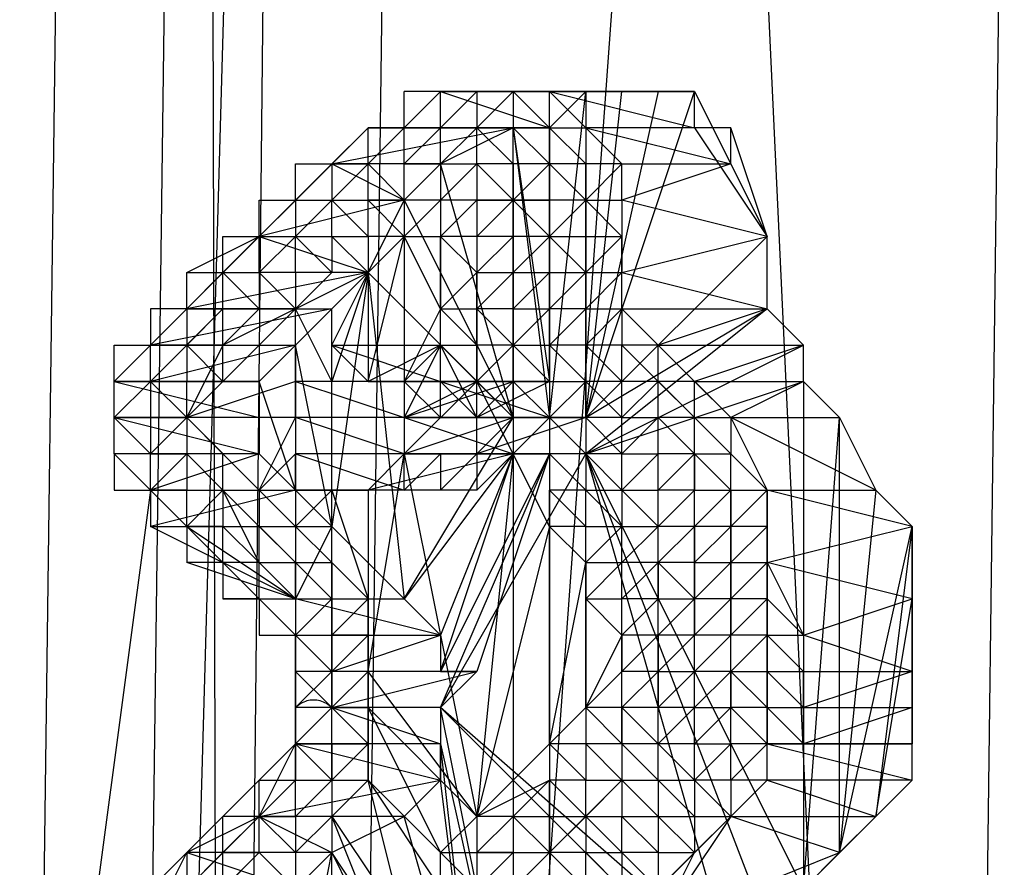
# Model space of a CAD drawing. Units: millimetres. Extents: x -6300 to 6306, y -4681 to 4674.
# Drawn here: x -4308 to -4223, y -203 to -130 of the extents above; entities that cross this region are included whole.
import ezdxf

# ---------------------------------------------------------------- set-up
doc = ezdxf.new("R2010")
doc.units = ezdxf.units.MM
doc.layers.add('МАФЫ НАШИ', color=7, linetype='Continuous', lineweight=25)

# ---------------------------------------------------------------- blocks, each defined once
blk = doc.blocks.new('енонео')
at = {"layer": 'МАФЫ НАШИ'}
for p, q in [((-4293.594, 746.916), (-4309.253, -461.929)), ((-4299.858, -461.929), (-4265.409, 746.916)), ((-4284.199, 746.916), (-4299.858, -461.929)), ((-4293.594, 746.916), (-4290.463, -461.929)), ((-4290.463, -461.929), (-4277.936, 746.916)), ((-4227.828, -461.929), (-4284.199, 746.916)), ((-4265.409, 746.916), (-4281.068, -461.929)), ((-4281.068, -461.929), (-4193.379, 743.785)), ((-4212.17, 743.785), (-4227.828, -461.929)), ((-4274.804, -139.362), (-4274.804, -136.23)), ((-4274.804, -139.362), (-4271.672, -136.23)), ((-4271.672, -136.23), (-4274.804, -136.23)), ((-4265.409, -136.23), (-4274.804, -136.23)), ((-4271.672, -136.23), (-4268.541, -136.23)), ((-4271.672, -139.362), (-4268.541, -136.23)), ((-4271.672, -139.362), (-4271.672, -136.23)), ((-4271.672, -136.23), (-4262.277, -139.362)), ((-4259.145, -136.23), (-4271.672, -136.23)), ((-4271.672, -136.23), (-4265.409, -136.23)), ((-4259.145, -136.23), (-4268.541, -136.23)), ((-4268.541, -136.23), (-4256.014, -136.23)), ((-4268.541, -136.23), (-4265.409, -136.23)), ((-4268.541, -136.23), (-4268.541, -139.362)), ((-4268.541, -139.362), (-4265.409, -136.23)), ((-4268.541, -136.23), (-4262.277, -136.23)), ((-4265.409, -136.23), (-4256.014, -136.23)), ((-4252.882, -136.23), (-4265.409, -136.23)), ((-4265.409, -136.23), (-4262.277, -136.23)), ((-4265.409, -136.23), (-4265.409, -139.362)), ((-4262.277, -139.362), (-4265.409, -136.23)), ((-4259.145, -139.362), (-4262.277, -136.23)), ((-4262.277, -136.23), (-4249.75, -139.362)), ((-4249.75, -136.23), (-4262.277, -136.23)), ((-4262.277, -136.23), (-4252.882, -136.23)), ((-4262.277, -139.362), (-4262.277, -136.23)), ((-4262.277, -164.416), (-4259.145, -136.23)), ((-4262.277, -139.362), (-4259.145, -136.23)), ((-4259.145, -136.23), (-4259.145, -164.416)), ((-4259.145, -164.416), (-4256.014, -136.23)), ((-4256.014, -136.23), (-4259.145, -136.23)), ((-4252.882, -136.23), (-4259.145, -164.416)), ((-4259.145, -164.416), (-4249.75, -136.23)), ((-4252.882, -136.23), (-4259.145, -136.23)), ((-4256.014, -136.23), (-4252.882, -136.23)), ((-4252.882, -136.23), (-4249.75, -136.23)), ((-4249.75, -139.362), (-4249.75, -136.23)), ((-4249.75, -136.23), (-4243.487, -148.757)), ((-4293.594, -155.02), (-4277.936, -139.362)), ((-4277.936, -139.362), (-4290.463, -151.889)), ((-4284.199, -145.625), (-4277.936, -139.362)), ((-4277.936, -139.362), (-4281.068, -142.493)), ((-4281.068, -142.493), (-4265.409, -139.362)), ((-4274.804, -139.362), (-4277.936, -139.362)), ((-4265.409, -139.362), (-4277.936, -139.362)), ((-4277.936, -142.493), (-4277.936, -139.362)), ((-4277.936, -139.362), (-4262.277, -139.362)), ((-4277.936, -142.493), (-4274.804, -139.362)), ((-4277.936, -139.362), (-4268.541, -139.362)), ((-4274.804, -142.493), (-4274.804, -139.362)), ((-4271.672, -139.362), (-4274.804, -142.493)), ((-4262.277, -139.362), (-4274.804, -139.362)), ((-4274.804, -139.362), (-4271.672, -139.362)), ((-4268.541, -139.362), (-4274.804, -139.362)), ((-4268.541, -139.362), (-4271.672, -139.362)), ((-4271.672, -142.493), (-4271.672, -139.362)), ((-4265.409, -139.362), (-4271.672, -142.493)), ((-4271.672, -142.493), (-4268.541, -139.362)), ((-4268.541, -142.493), (-4268.541, -139.362)), ((-4265.409, -142.493), (-4268.541, -139.362)), ((-4268.541, -139.362), (-4265.409, -139.362)), ((-4262.277, -139.362), (-4268.541, -139.362)), ((-4265.409, -142.493), (-4265.409, -139.362)), ((-4262.277, -142.493), (-4265.409, -139.362)), ((-4262.277, -139.362), (-4265.409, -139.362)), ((-4265.409, -139.362), (-4262.277, -161.284)), ((-4265.409, -164.416), (-4265.409, -139.362)), ((-4265.409, -139.362), (-4262.277, -164.416)), ((-4262.277, -139.362), (-4259.145, -139.362)), ((-4262.277, -161.284), (-4262.277, -139.362)), ((-4262.277, -139.362), (-4262.277, -164.416)), ((-4259.145, -142.493), (-4262.277, -139.362)), ((-4262.277, -139.362), (-4262.277, -142.493)), ((-4256.014, -142.493), (-4259.145, -139.362)), ((-4259.145, -139.362), (-4246.619, -142.493)), ((-4246.619, -139.362), (-4259.145, -139.362)), ((-4249.75, -139.362), (-4259.145, -139.362)), ((-4259.145, -139.362), (-4259.145, -142.493)), ((-4246.619, -139.362), (-4249.75, -139.362)), ((-4249.75, -139.362), (-4243.487, -148.757)), ((-4246.619, -142.493), (-4246.619, -139.362)), ((-4243.487, -148.757), (-4246.619, -139.362)), ((-4287.331, -148.757), (-4281.068, -142.493)), ((-4284.199, -145.625), (-4281.068, -142.493)), ((-4284.199, -145.625), (-4284.199, -142.493)), ((-4284.199, -142.493), (-4281.068, -142.493)), ((-4284.199, -148.757), (-4277.936, -142.493)), ((-4281.068, -142.493), (-4277.936, -142.493)), ((-4281.068, -142.493), (-4281.068, -145.625)), ((-4281.068, -145.625), (-4277.936, -142.493)), ((-4271.672, -142.493), (-4281.068, -142.493)), ((-4281.068, -142.493), (-4274.804, -145.625)), ((-4277.936, -145.625), (-4277.936, -142.493)), ((-4274.804, -142.493), (-4277.936, -142.493)), ((-4274.804, -145.625), (-4277.936, -142.493)), ((-4274.804, -145.625), (-4274.804, -142.493)), ((-4274.804, -142.493), (-4271.672, -142.493)), ((-4274.804, -145.625), (-4271.672, -142.493)), ((-4274.804, -142.493), (-4268.541, -142.493)), ((-4271.672, -145.625), (-4268.541, -142.493)), ((-4271.672, -142.493), (-4271.672, -145.625)), ((-4265.409, -164.416), (-4271.672, -142.493)), ((-4271.672, -142.493), (-4268.541, -142.493)), ((-4265.409, -142.493), (-4268.541, -142.493)), ((-4268.541, -142.493), (-4268.541, -145.625)), ((-4268.541, -142.493), (-4265.409, -145.625)), ((-4265.409, -145.625), (-4262.277, -142.493)), ((-4262.277, -142.493), (-4265.409, -142.493)), ((-4265.409, -142.493), (-4265.409, -145.625)), ((-4259.145, -142.493), (-4265.409, -142.493)), ((-4262.277, -142.493), (-4259.145, -145.625)), ((-4259.145, -142.493), (-4262.277, -142.493)), ((-4262.277, -142.493), (-4262.277, -145.625)), ((-4259.145, -145.625), (-4259.145, -142.493)), ((-4259.145, -145.625), (-4256.014, -142.493)), ((-4256.014, -142.493), (-4259.145, -142.493)), ((-4246.619, -142.493), (-4256.014, -145.625)), ((-4256.014, -145.625), (-4256.014, -142.493)), ((-4256.014, -142.493), (-4246.619, -142.493)), ((-4243.487, -148.757), (-4246.619, -142.493)), ((-4274.804, -145.625), (-4287.331, -148.757)), ((-4287.331, -148.757), (-4284.199, -145.625)), ((-4287.331, -148.757), (-4287.331, -145.625)), ((-4287.331, -145.625), (-4284.199, -145.625)), ((-4284.199, -145.625), (-4281.068, -145.625)), ((-4284.199, -145.625), (-4284.199, -148.757)), ((-4284.199, -148.757), (-4281.068, -145.625)), ((-4281.068, -145.625), (-4277.936, -145.625)), ((-4281.068, -148.757), (-4281.068, -145.625)), ((-4281.068, -145.625), (-4277.936, -148.757)), ((-4281.068, -145.625), (-4274.804, -145.625)), ((-4277.936, -151.889), (-4274.804, -145.625)), ((-4277.936, -145.625), (-4274.804, -148.757)), ((-4277.936, -145.625), (-4274.804, -145.625)), ((-4277.936, -148.757), (-4277.936, -145.625)), ((-4259.145, -145.625), (-4277.936, -145.625)), ((-4274.804, -145.625), (-4274.804, -148.757)), ((-4271.672, -145.625), (-4274.804, -145.625)), ((-4274.804, -145.625), (-4265.409, -164.416)), ((-4274.804, -148.757), (-4271.672, -145.625)), ((-4268.541, -145.625), (-4271.672, -145.625)), ((-4271.672, -145.625), (-4271.672, -148.757)), ((-4268.541, -145.625), (-4271.672, -148.757)), ((-4268.541, -148.757), (-4265.409, -145.625)), ((-4265.409, -145.625), (-4268.541, -145.625)), ((-4268.541, -145.625), (-4268.541, -148.757)), ((-4268.541, -145.625), (-4262.277, -145.625)), ((-4262.277, -145.625), (-4265.409, -145.625)), ((-4262.277, -148.757), (-4265.409, -145.625)), ((-4265.409, -145.625), (-4265.409, -148.757)), ((-4259.145, -145.625), (-4262.277, -148.757)), ((-4262.277, -148.757), (-4262.277, -145.625)), ((-4259.145, -145.625), (-4262.277, -145.625)), ((-4259.145, -145.625), (-4259.145, -148.757)), ((-4259.145, -145.625), (-4256.014, -145.625)), ((-4256.014, -148.757), (-4259.145, -145.625)), ((-4259.145, -155.02), (-4259.145, -145.625)), ((-4243.487, -148.757), (-4256.014, -145.625)), ((-4256.014, -145.625), (-4256.014, -151.889)), ((-4256.014, -145.625), (-4256.014, -148.757)), ((-4293.594, -155.02), (-4287.331, -148.757)), ((-4293.594, -151.889), (-4287.331, -148.757)), ((-4287.331, -148.757), (-4290.463, -151.889)), ((-4290.463, -151.889), (-4290.463, -148.757)), ((-4290.463, -148.757), (-4287.331, -148.757)), ((-4287.331, -148.757), (-4277.936, -151.889)), ((-4287.331, -151.889), (-4287.331, -148.757)), ((-4287.331, -148.757), (-4284.199, -148.757)), ((-4284.199, -148.757), (-4287.331, -151.889)), ((-4284.199, -148.757), (-4281.068, -148.757)), ((-4284.199, -151.889), (-4284.199, -148.757)), ((-4284.199, -148.757), (-4281.068, -151.889)), ((-4281.068, -148.757), (-4277.936, -148.757)), ((-4281.068, -148.757), (-4277.936, -151.889)), ((-4281.068, -148.757), (-4281.068, -151.889)), ((-4274.804, -148.757), (-4277.936, -151.889)), ((-4277.936, -161.284), (-4274.804, -148.757)), ((-4274.804, -148.757), (-4277.936, -148.757)), ((-4277.936, -148.757), (-4277.936, -151.889)), ((-4271.672, -155.02), (-4274.804, -148.757)), ((-4274.804, -148.757), (-4274.804, -161.284)), ((-4274.804, -148.757), (-4271.672, -148.757)), ((-4268.541, -148.757), (-4271.672, -148.757)), ((-4271.672, -148.757), (-4271.672, -155.02)), ((-4271.672, -148.757), (-4268.541, -151.889)), ((-4271.672, -158.152), (-4271.672, -148.757)), ((-4265.409, -148.757), (-4268.541, -148.757)), ((-4268.541, -148.757), (-4268.541, -151.889)), ((-4268.541, -151.889), (-4265.409, -148.757)), ((-4262.277, -148.757), (-4265.409, -148.757)), ((-4265.409, -151.889), (-4265.409, -148.757)), ((-4262.277, -148.757), (-4265.409, -151.889)), ((-4265.409, -148.757), (-4265.409, -158.152)), ((-4262.277, -151.889), (-4262.277, -148.757)), ((-4259.145, -151.889), (-4262.277, -148.757)), ((-4262.277, -148.757), (-4259.145, -148.757)), ((-4262.277, -155.02), (-4262.277, -148.757)), ((-4262.277, -148.757), (-4262.277, -245.84)), ((-4259.145, -148.757), (-4259.145, -151.889)), ((-4259.145, -148.757), (-4256.014, -148.757)), ((-4256.014, -148.757), (-4259.145, -151.889)), ((-4243.487, -148.757), (-4259.145, -164.416)), ((-4256.014, -151.889), (-4243.487, -148.757)), ((-4256.014, -151.889), (-4256.014, -148.757)), ((-4256.014, -155.02), (-4256.014, -148.757)), ((-4243.487, -155.02), (-4243.487, -148.757)), ((-4277.936, -151.889), (-4293.594, -155.02)), ((-4293.594, -155.02), (-4293.594, -151.889)), ((-4293.594, -151.889), (-4290.463, -151.889)), ((-4293.594, -155.02), (-4290.463, -151.889)), ((-4290.463, -155.02), (-4290.463, -151.889)), ((-4287.331, -155.02), (-4290.463, -151.889)), ((-4290.463, -151.889), (-4287.331, -151.889)), ((-4284.199, -155.02), (-4287.331, -151.889)), ((-4287.331, -151.889), (-4287.331, -155.02)), ((-4284.199, -151.889), (-4287.331, -151.889)), ((-4277.936, -151.889), (-4287.331, -161.284)), ((-4284.199, -155.02), (-4277.936, -151.889)), ((-4281.068, -151.889), (-4284.199, -155.02)), ((-4281.068, -151.889), (-4284.199, -151.889)), ((-4284.199, -151.889), (-4284.199, -155.02)), ((-4281.068, -155.02), (-4277.936, -151.889)), ((-4281.068, -158.152), (-4277.936, -151.889)), ((-4277.936, -151.889), (-4281.068, -161.284)), ((-4277.936, -151.889), (-4281.068, -173.811)), ((-4277.936, -151.889), (-4281.068, -151.889)), ((-4277.936, -151.889), (-4277.936, -161.284)), ((-4265.409, -164.416), (-4277.936, -151.889)), ((-4277.936, -151.889), (-4274.804, -180.074)), ((-4268.541, -151.889), (-4271.672, -155.02)), ((-4268.541, -151.889), (-4265.409, -151.889)), ((-4268.541, -151.889), (-4268.541, -155.02)), ((-4268.541, -155.02), (-4265.409, -151.889)), ((-4268.541, -161.284), (-4268.541, -151.889)), ((-4265.409, -151.889), (-4262.277, -151.889)), ((-4265.409, -151.889), (-4265.409, -155.02)), ((-4262.277, -151.889), (-4265.409, -155.02)), ((-4262.277, -151.889), (-4259.145, -151.889)), ((-4262.277, -155.02), (-4262.277, -151.889)), ((-4259.145, -151.889), (-4262.277, -155.02)), ((-4259.145, -151.889), (-4256.014, -151.889)), ((-4256.014, -151.889), (-4259.145, -155.02)), ((-4259.145, -151.889), (-4259.145, -155.02)), ((-4259.145, -158.152), (-4259.145, -151.889)), ((-4256.014, -155.02), (-4256.014, -151.889)), ((-4256.014, -151.889), (-4243.487, -155.02)), ((-4281.068, -155.02), (-4296.726, -158.152)), ((-4296.726, -158.152), (-4293.594, -155.02)), ((-4293.594, -155.02), (-4296.726, -155.02)), ((-4296.726, -155.02), (-4296.726, -158.152)), ((-4296.726, -161.284), (-4290.463, -155.02)), ((-4293.594, -155.02), (-4281.068, -155.02)), ((-4293.594, -164.416), (-4284.199, -155.02)), ((-4290.463, -155.02), (-4293.594, -155.02)), ((-4293.594, -158.152), (-4290.463, -155.02)), ((-4293.594, -155.02), (-4293.594, -158.152)), ((-4287.331, -155.02), (-4290.463, -155.02)), ((-4284.199, -155.02), (-4290.463, -158.152)), ((-4290.463, -158.152), (-4290.463, -155.02)), ((-4290.463, -158.152), (-4287.331, -155.02)), ((-4284.199, -155.02), (-4287.331, -155.02)), ((-4284.199, -158.152), (-4281.068, -155.02)), ((-4281.068, -161.284), (-4284.199, -155.02)), ((-4284.199, -161.284), (-4284.199, -155.02)), ((-4281.068, -173.811), (-4281.068, -155.02)), ((-4271.672, -155.02), (-4274.804, -161.284)), ((-4271.672, -158.152), (-4271.672, -155.02)), ((-4268.541, -158.152), (-4271.672, -155.02)), ((-4271.672, -155.02), (-4268.541, -155.02)), ((-4268.541, -155.02), (-4268.541, -158.152)), ((-4268.541, -155.02), (-4265.409, -158.152)), ((-4265.409, -155.02), (-4268.541, -155.02)), ((-4265.409, -158.152), (-4265.409, -155.02)), ((-4262.277, -155.02), (-4265.409, -158.152)), ((-4265.409, -155.02), (-4262.277, -155.02)), ((-4265.409, -155.02), (-4265.409, -245.84)), ((-4259.145, -155.02), (-4262.277, -155.02)), ((-4259.145, -155.02), (-4262.277, -158.152)), ((-4262.277, -158.152), (-4262.277, -155.02)), ((-4259.145, -155.02), (-4256.014, -155.02)), ((-4259.145, -164.416), (-4243.487, -155.02)), ((-4243.487, -155.02), (-4259.145, -167.547)), ((-4256.014, -155.02), (-4259.145, -158.152)), ((-4259.145, -158.152), (-4259.145, -155.02)), ((-4252.882, -158.152), (-4256.014, -155.02)), ((-4256.014, -155.02), (-4243.487, -155.02)), ((-4256.014, -155.02), (-4256.014, -158.152)), ((-4243.487, -155.02), (-4252.882, -158.152)), ((-4240.355, -158.152), (-4243.487, -155.02)), ((-4296.726, -158.152), (-4299.858, -161.284)), ((-4299.858, -158.152), (-4296.726, -158.152)), ((-4299.858, -161.284), (-4299.858, -158.152)), ((-4284.199, -158.152), (-4296.726, -161.284)), ((-4296.726, -161.284), (-4296.726, -158.152)), ((-4296.726, -158.152), (-4284.199, -158.152)), ((-4296.726, -161.284), (-4293.594, -158.152)), ((-4293.594, -158.152), (-4296.726, -158.152)), ((-4290.463, -158.152), (-4293.594, -164.416)), ((-4290.463, -158.152), (-4293.594, -158.152)), ((-4293.594, -158.152), (-4293.594, -161.284)), ((-4293.594, -158.152), (-4290.463, -161.284)), ((-4290.463, -161.284), (-4290.463, -158.152)), ((-4287.331, -161.284), (-4284.199, -158.152)), ((-4281.068, -173.811), (-4284.199, -158.152)), ((-4284.199, -158.152), (-4284.199, -170.679)), ((-4281.068, -158.152), (-4271.672, -158.152)), ((-4277.936, -161.284), (-4281.068, -158.152)), ((-4281.068, -161.284), (-4281.068, -158.152)), ((-4281.068, -158.152), (-4271.672, -161.284)), ((-4271.672, -158.152), (-4277.936, -161.284)), ((-4271.672, -158.152), (-4274.804, -164.416)), ((-4274.804, -161.284), (-4271.672, -158.152)), ((-4271.672, -158.152), (-4268.541, -161.284)), ((-4271.672, -161.284), (-4271.672, -158.152)), ((-4268.541, -164.416), (-4271.672, -158.152)), ((-4271.672, -158.152), (-4268.541, -158.152)), ((-4271.672, -164.416), (-4271.672, -158.152)), ((-4265.409, -158.152), (-4268.541, -161.284)), ((-4265.409, -158.152), (-4268.541, -158.152)), ((-4268.541, -158.152), (-4268.541, -161.284)), ((-4265.409, -164.416), (-4265.409, -158.152)), ((-4265.409, -158.152), (-4262.277, -158.152)), ((-4265.409, -158.152), (-4262.277, -161.284)), ((-4265.409, -161.284), (-4265.409, -158.152)), ((-4262.277, -158.152), (-4262.277, -161.284)), ((-4262.277, -158.152), (-4259.145, -161.284)), ((-4259.145, -158.152), (-4262.277, -158.152)), ((-4262.277, -158.152), (-4262.277, -164.416)), ((-4259.145, -167.547), (-4240.355, -158.152)), ((-4256.014, -158.152), (-4259.145, -158.152)), ((-4259.145, -158.152), (-4256.014, -161.284)), ((-4259.145, -161.284), (-4259.145, -158.152)), ((-4252.882, -158.152), (-4256.014, -158.152)), ((-4256.014, -158.152), (-4252.882, -161.284)), ((-4256.014, -161.284), (-4256.014, -158.152)), ((-4249.75, -164.416), (-4256.014, -158.152)), ((-4249.75, -161.284), (-4252.882, -158.152)), ((-4252.882, -158.152), (-4240.355, -158.152)), ((-4252.882, -161.284), (-4252.882, -158.152)), ((-4252.882, -158.152), (-4246.619, -164.416)), ((-4240.355, -158.152), (-4249.75, -161.284)), ((-4240.355, -161.284), (-4240.355, -158.152)), ((-4299.858, -164.416), (-4299.858, -161.284)), ((-4299.858, -161.284), (-4287.331, -164.416)), ((-4287.331, -161.284), (-4299.858, -161.284)), ((-4299.858, -161.284), (-4296.726, -161.284)), ((-4299.858, -164.416), (-4296.726, -161.284)), ((-4299.858, -167.547), (-4299.858, -161.284)), ((-4296.726, -161.284), (-4287.331, -161.284)), ((-4296.726, -161.284), (-4296.726, -164.416)), ((-4293.594, -164.416), (-4296.726, -161.284)), ((-4293.594, -161.284), (-4296.726, -161.284)), ((-4284.199, -161.284), (-4293.594, -164.416)), ((-4293.594, -164.416), (-4293.594, -161.284)), ((-4293.594, -161.284), (-4290.463, -161.284)), ((-4293.594, -164.416), (-4290.463, -161.284)), ((-4284.199, -170.679), (-4287.331, -161.284)), ((-4287.331, -161.284), (-4287.331, -167.547)), ((-4287.331, -164.416), (-4287.331, -161.284)), ((-4284.199, -164.416), (-4284.199, -161.284)), ((-4284.199, -161.284), (-4274.804, -164.416)), ((-4274.804, -161.284), (-4284.199, -161.284)), ((-4281.068, -161.284), (-4284.199, -161.284)), ((-4271.672, -161.284), (-4281.068, -161.284)), ((-4274.804, -161.284), (-4281.068, -161.284)), ((-4268.541, -161.284), (-4277.936, -161.284)), ((-4277.936, -161.284), (-4274.804, -161.284)), ((-4274.804, -161.284), (-4268.541, -161.284)), ((-4265.409, -161.284), (-4274.804, -161.284)), ((-4274.804, -161.284), (-4274.804, -164.416)), ((-4274.804, -164.416), (-4265.409, -161.284)), ((-4274.804, -161.284), (-4271.672, -161.284)), ((-4274.804, -164.416), (-4268.541, -161.284)), ((-4268.541, -161.284), (-4274.804, -167.547)), ((-4271.672, -164.416), (-4274.804, -161.284)), ((-4274.804, -161.284), (-4274.804, -167.547)), ((-4271.672, -161.284), (-4262.277, -161.284)), ((-4268.541, -164.416), (-4271.672, -161.284)), ((-4271.672, -164.416), (-4271.672, -161.284)), ((-4271.672, -161.284), (-4262.277, -164.416)), ((-4268.541, -161.284), (-4265.409, -161.284)), ((-4262.277, -161.284), (-4268.541, -164.416)), ((-4268.541, -164.416), (-4265.409, -161.284)), ((-4268.541, -164.416), (-4268.541, -161.284)), ((-4265.409, -167.547), (-4268.541, -161.284)), ((-4265.409, -164.416), (-4268.541, -161.284)), ((-4262.277, -173.811), (-4268.541, -161.284)), ((-4265.409, -161.284), (-4265.409, -164.416)), ((-4262.277, -161.284), (-4265.409, -161.284)), ((-4265.409, -161.284), (-4262.277, -164.416)), ((-4265.409, -161.284), (-4265.409, -167.547)), ((-4262.277, -161.284), (-4262.277, -164.416)), ((-4259.145, -161.284), (-4262.277, -164.416)), ((-4262.277, -161.284), (-4259.145, -161.284)), ((-4259.145, -167.547), (-4240.355, -161.284)), ((-4256.014, -161.284), (-4259.145, -161.284)), ((-4259.145, -161.284), (-4256.014, -164.416)), ((-4259.145, -164.416), (-4259.145, -161.284)), ((-4252.882, -161.284), (-4256.014, -161.284)), ((-4252.882, -161.284), (-4256.014, -164.416)), ((-4256.014, -164.416), (-4256.014, -161.284)), ((-4249.75, -161.284), (-4252.882, -161.284)), ((-4252.882, -161.284), (-4249.75, -164.416)), ((-4252.882, -164.416), (-4252.882, -161.284)), ((-4246.619, -164.416), (-4249.75, -161.284)), ((-4249.75, -161.284), (-4240.355, -161.284)), ((-4249.75, -164.416), (-4249.75, -161.284)), ((-4240.355, -161.284), (-4246.619, -164.416)), ((-4237.223, -164.416), (-4240.355, -161.284)), ((-4240.355, -161.284), (-4240.355, -205.128)), ((-4299.858, -167.547), (-4299.858, -164.416)), ((-4299.858, -164.416), (-4287.331, -167.547)), ((-4287.331, -164.416), (-4299.858, -164.416)), ((-4296.726, -164.416), (-4299.858, -164.416)), ((-4296.726, -167.547), (-4299.858, -164.416)), ((-4299.858, -164.416), (-4293.594, -164.416)), ((-4296.726, -164.416), (-4293.594, -164.416)), ((-4293.594, -164.416), (-4296.726, -167.547)), ((-4296.726, -164.416), (-4296.726, -167.547)), ((-4284.199, -164.416), (-4293.594, -164.416)), ((-4293.594, -164.416), (-4287.331, -170.679)), ((-4290.463, -167.547), (-4293.594, -164.416)), ((-4293.594, -164.416), (-4293.594, -167.547)), ((-4287.331, -167.547), (-4287.331, -164.416)), ((-4287.331, -170.679), (-4284.199, -164.416)), ((-4274.804, -164.416), (-4284.199, -164.416)), ((-4274.804, -167.547), (-4284.199, -164.416)), ((-4284.199, -164.416), (-4284.199, -167.547)), ((-4284.199, -164.416), (-4284.199, -170.679)), ((-4265.409, -164.416), (-4274.804, -164.416)), ((-4274.804, -164.416), (-4274.804, -167.547)), ((-4274.804, -167.547), (-4265.409, -164.416)), ((-4274.804, -164.416), (-4271.672, -164.416)), ((-4274.804, -164.416), (-4265.409, -167.547)), ((-4274.804, -180.074), (-4265.409, -164.416)), ((-4262.277, -164.416), (-4271.672, -164.416)), ((-4271.672, -164.416), (-4265.409, -164.416)), ((-4262.277, -164.416), (-4268.541, -164.416)), ((-4259.145, -164.416), (-4268.541, -164.416)), ((-4259.145, -164.416), (-4268.541, -167.547)), ((-4268.541, -167.547), (-4268.541, -164.416)), ((-4268.541, -167.547), (-4265.409, -164.416)), ((-4265.409, -164.416), (-4268.541, -164.416)), ((-4265.409, -164.416), (-4265.409, -167.547)), ((-4265.409, -164.416), (-4262.277, -164.416)), ((-4262.277, -164.416), (-4265.409, -167.547)), ((-4262.277, -164.416), (-4262.277, -167.547)), ((-4262.277, -164.416), (-4259.145, -164.416)), ((-4259.145, -167.547), (-4262.277, -164.416)), ((-4259.145, -164.416), (-4259.145, -167.547)), ((-4256.014, -164.416), (-4259.145, -164.416)), ((-4259.145, -164.416), (-4256.014, -167.547)), ((-4252.882, -164.416), (-4256.014, -167.547)), ((-4256.014, -167.547), (-4256.014, -164.416)), ((-4256.014, -164.416), (-4252.882, -164.416)), ((-4252.882, -167.547), (-4252.882, -164.416)), ((-4252.882, -164.416), (-4249.75, -167.547)), ((-4249.75, -164.416), (-4252.882, -164.416)), ((-4249.75, -167.547), (-4249.75, -164.416)), ((-4246.619, -167.547), (-4249.75, -164.416)), ((-4249.75, -164.416), (-4246.619, -164.416)), ((-4234.092, -170.679), (-4246.619, -164.416)), ((-4246.619, -164.416), (-4237.223, -164.416)), ((-4246.619, -164.416), (-4243.487, -170.679)), ((-4246.619, -164.416), (-4246.619, -167.547)), ((-4240.355, -205.128), (-4237.223, -164.416)), ((-4237.223, -201.996), (-4237.223, -164.416)), ((-4237.223, -164.416), (-4234.092, -170.679)), ((-4287.331, -167.547), (-4299.858, -167.547)), ((-4296.726, -170.679), (-4299.858, -167.547)), ((-4299.858, -167.547), (-4299.858, -170.679)), ((-4296.726, -167.547), (-4299.858, -167.547)), ((-4287.331, -167.547), (-4296.726, -170.679)), ((-4296.726, -170.679), (-4296.726, -167.547)), ((-4296.726, -167.547), (-4293.594, -167.547)), ((-4296.726, -170.679), (-4293.594, -167.547)), ((-4293.594, -167.547), (-4293.594, -170.679)), ((-4290.463, -167.547), (-4293.594, -167.547)), ((-4293.594, -167.547), (-4290.463, -170.679)), ((-4290.463, -170.679), (-4290.463, -167.547)), ((-4287.331, -170.679), (-4290.463, -167.547)), ((-4284.199, -170.679), (-4287.331, -167.547)), ((-4284.199, -167.547), (-4287.331, -170.679)), ((-4284.199, -170.679), (-4284.199, -167.547)), ((-4284.199, -167.547), (-4274.804, -170.679)), ((-4274.804, -167.547), (-4284.199, -167.547)), ((-4284.199, -167.547), (-4284.199, -173.811)), ((-4265.409, -167.547), (-4277.936, -170.679)), ((-4277.936, -170.679), (-4274.804, -167.547)), ((-4277.936, -186.338), (-4274.804, -167.547)), ((-4265.409, -167.547), (-4274.804, -167.547)), ((-4274.804, -170.679), (-4274.804, -167.547)), ((-4274.804, -167.547), (-4271.672, -167.547)), ((-4274.804, -167.547), (-4268.541, -198.865)), ((-4265.409, -167.547), (-4274.804, -180.074)), ((-4271.672, -167.547), (-4274.804, -170.679)), ((-4268.541, -167.547), (-4271.672, -167.547)), ((-4271.672, -167.547), (-4262.277, -167.547)), ((-4265.409, -167.547), (-4271.672, -167.547)), ((-4271.672, -189.469), (-4259.145, -167.547)), ((-4271.672, -189.469), (-4262.277, -167.547)), ((-4262.277, -167.547), (-4271.672, -186.338)), ((-4271.672, -186.338), (-4265.409, -167.547)), ((-4265.409, -167.547), (-4271.672, -183.206)), ((-4271.672, -167.547), (-4271.672, -170.679)), ((-4271.672, -170.679), (-4268.541, -167.547)), ((-4265.409, -167.547), (-4268.541, -170.679)), ((-4259.145, -167.547), (-4268.541, -167.547)), ((-4262.277, -167.547), (-4268.541, -167.547)), ((-4265.409, -167.547), (-4268.541, -198.865)), ((-4262.277, -167.547), (-4268.541, -186.338)), ((-4268.541, -167.547), (-4268.541, -170.679)), ((-4268.541, -167.547), (-4265.409, -167.547)), ((-4262.277, -167.547), (-4265.409, -167.547)), ((-4262.277, -173.811), (-4265.409, -167.547)), ((-4262.277, -167.547), (-4262.277, -170.679)), ((-4262.277, -167.547), (-4262.277, -173.811)), ((-4259.145, -167.547), (-4262.277, -167.547)), ((-4259.145, -170.679), (-4262.277, -167.547)), ((-4240.355, -205.128), (-4259.145, -167.547)), ((-4259.145, -167.547), (-4246.619, -211.391)), ((-4243.487, -208.26), (-4259.145, -167.547)), ((-4259.145, -167.547), (-4259.145, -170.679)), ((-4259.145, -167.547), (-4256.014, -170.679)), ((-4256.014, -167.547), (-4259.145, -167.547)), ((-4256.014, -170.679), (-4252.882, -167.547)), ((-4256.014, -170.679), (-4256.014, -167.547)), ((-4256.014, -167.547), (-4252.882, -167.547)), ((-4252.882, -170.679), (-4252.882, -167.547)), ((-4252.882, -170.679), (-4249.75, -167.547)), ((-4249.75, -167.547), (-4252.882, -167.547)), ((-4252.882, -173.811), (-4252.882, -167.547)), ((-4249.75, -167.547), (-4246.619, -167.547)), ((-4249.75, -167.547), (-4249.75, -170.679)), ((-4246.619, -170.679), (-4249.75, -167.547)), ((-4249.75, -173.811), (-4249.75, -167.547)), ((-4246.619, -170.679), (-4246.619, -167.547)), ((-4246.619, -167.547), (-4243.487, -170.679)), ((-4246.619, -173.811), (-4246.619, -167.547)), ((-4296.726, -170.679), (-4302.99, -217.655)), ((-4299.858, -170.679), (-4296.726, -170.679)), ((-4293.594, -170.679), (-4296.726, -170.679)), ((-4296.726, -170.679), (-4296.726, -173.811)), ((-4284.199, -170.679), (-4296.726, -173.811)), ((-4296.726, -170.679), (-4284.199, -170.679)), ((-4293.594, -173.811), (-4296.726, -170.679)), ((-4293.594, -173.811), (-4293.594, -170.679)), ((-4293.594, -173.811), (-4290.463, -170.679)), ((-4293.594, -170.679), (-4290.463, -170.679)), ((-4287.331, -176.942), (-4290.463, -170.679)), ((-4290.463, -170.679), (-4287.331, -173.811)), ((-4290.463, -170.679), (-4287.331, -170.679)), ((-4290.463, -170.679), (-4290.463, -173.811)), ((-4284.199, -176.942), (-4290.463, -170.679)), ((-4284.199, -173.811), (-4287.331, -170.679)), ((-4287.331, -170.679), (-4287.331, -173.811)), ((-4287.331, -170.679), (-4277.936, -180.074)), ((-4274.804, -170.679), (-4284.199, -170.679)), ((-4271.672, -170.679), (-4284.199, -170.679)), ((-4284.199, -170.679), (-4281.068, -170.679)), ((-4281.068, -173.811), (-4284.199, -170.679)), ((-4284.199, -170.679), (-4284.199, -173.811)), ((-4284.199, -173.811), (-4281.068, -170.679)), ((-4284.199, -170.679), (-4271.672, -183.206)), ((-4271.672, -170.679), (-4281.068, -170.679)), ((-4268.541, -170.679), (-4281.068, -170.679)), ((-4281.068, -170.679), (-4277.936, -170.679)), ((-4281.068, -170.679), (-4277.936, -180.074)), ((-4281.068, -176.942), (-4281.068, -170.679)), ((-4268.541, -170.679), (-4277.936, -170.679)), ((-4277.936, -170.679), (-4277.936, -186.338)), ((-4277.936, -170.679), (-4277.936, -180.074)), ((-4271.672, -170.679), (-4274.804, -170.679)), ((-4268.541, -170.679), (-4274.804, -170.679)), ((-4268.541, -170.679), (-4271.672, -170.679)), ((-4262.277, -173.811), (-4262.277, -170.679)), ((-4262.277, -170.679), (-4259.145, -173.811)), ((-4259.145, -170.679), (-4262.277, -170.679)), ((-4259.145, -173.811), (-4259.145, -170.679)), ((-4256.014, -173.811), (-4259.145, -170.679)), ((-4259.145, -170.679), (-4256.014, -170.679)), ((-4256.014, -170.679), (-4256.014, -173.811)), ((-4256.014, -170.679), (-4252.882, -170.679)), ((-4252.882, -173.811), (-4256.014, -170.679)), ((-4249.75, -170.679), (-4252.882, -170.679)), ((-4249.75, -170.679), (-4252.882, -173.811)), ((-4252.882, -173.811), (-4252.882, -170.679)), ((-4249.75, -173.811), (-4249.75, -170.679)), ((-4249.75, -170.679), (-4246.619, -170.679)), ((-4246.619, -170.679), (-4249.75, -173.811)), ((-4246.619, -170.679), (-4243.487, -170.679)), ((-4246.619, -170.679), (-4246.619, -173.811)), ((-4243.487, -170.679), (-4246.619, -173.811)), ((-4246.619, -176.942), (-4246.619, -170.679)), ((-4243.487, -170.679), (-4234.092, -170.679)), ((-4230.96, -173.811), (-4243.487, -170.679)), ((-4243.487, -170.679), (-4243.487, -176.942)), ((-4243.487, -173.811), (-4243.487, -170.679)), ((-4234.092, -170.679), (-4237.223, -201.996)), ((-4234.092, -170.679), (-4230.96, -173.811)), ((-4296.726, -173.811), (-4293.594, -173.811)), ((-4284.199, -180.074), (-4296.726, -173.811)), ((-4296.726, -173.811), (-4281.068, -173.811)), ((-4290.463, -176.942), (-4293.594, -173.811)), ((-4290.463, -173.811), (-4293.594, -173.811)), ((-4293.594, -173.811), (-4293.594, -176.942)), ((-4293.594, -173.811), (-4284.199, -180.074)), ((-4290.463, -176.942), (-4290.463, -173.811)), ((-4287.331, -176.942), (-4290.463, -173.811)), ((-4287.331, -173.811), (-4284.199, -173.811)), ((-4287.331, -176.942), (-4287.331, -173.811)), ((-4284.199, -176.942), (-4287.331, -173.811)), ((-4281.068, -176.942), (-4284.199, -173.811)), ((-4284.199, -173.811), (-4284.199, -176.942)), ((-4281.068, -173.811), (-4284.199, -180.074)), ((-4274.804, -180.074), (-4281.068, -173.811)), ((-4262.277, -173.811), (-4268.541, -198.865)), ((-4259.145, -173.811), (-4262.277, -173.811)), ((-4262.277, -192.601), (-4262.277, -173.811)), ((-4259.145, -176.942), (-4262.277, -173.811)), ((-4259.145, -173.811), (-4256.014, -173.811)), ((-4259.145, -176.942), (-4259.145, -173.811)), ((-4256.014, -173.811), (-4259.145, -176.942)), ((-4252.882, -173.811), (-4256.014, -176.942)), ((-4256.014, -176.942), (-4256.014, -173.811)), ((-4256.014, -173.811), (-4252.882, -173.811)), ((-4252.882, -176.942), (-4252.882, -173.811)), ((-4252.882, -176.942), (-4249.75, -173.811)), ((-4249.75, -173.811), (-4252.882, -173.811)), ((-4252.882, -189.469), (-4252.882, -173.811)), ((-4246.619, -173.811), (-4249.75, -173.811)), ((-4249.75, -173.811), (-4249.75, -176.942)), ((-4246.619, -173.811), (-4249.75, -176.942)), ((-4249.75, -183.206), (-4249.75, -173.811)), ((-4243.487, -173.811), (-4246.619, -176.942)), ((-4243.487, -173.811), (-4246.619, -173.811)), ((-4246.619, -173.811), (-4246.619, -176.942)), ((-4246.619, -195.733), (-4246.619, -173.811)), ((-4243.487, -176.942), (-4230.96, -173.811)), ((-4243.487, -176.942), (-4243.487, -173.811)), ((-4243.487, -173.811), (-4243.487, -192.601)), ((-4237.223, -201.996), (-4230.96, -173.811)), ((-4230.96, -173.811), (-4234.092, -198.865)), ((-4230.96, -173.811), (-4230.96, -180.074)), ((-4230.96, -192.601), (-4230.96, -173.811)), ((-4290.463, -176.942), (-4293.594, -176.942)), ((-4284.199, -180.074), (-4293.594, -176.942)), ((-4287.331, -176.942), (-4290.463, -176.942)), ((-4290.463, -176.942), (-4290.463, -180.074)), ((-4290.463, -176.942), (-4287.331, -180.074)), ((-4284.199, -180.074), (-4290.463, -176.942)), ((-4287.331, -180.074), (-4287.331, -176.942)), ((-4284.199, -180.074), (-4287.331, -176.942)), ((-4287.331, -176.942), (-4284.199, -176.942)), ((-4284.199, -176.942), (-4281.068, -176.942)), ((-4281.068, -180.074), (-4284.199, -176.942)), ((-4284.199, -180.074), (-4284.199, -176.942)), ((-4284.199, -176.942), (-4284.199, -183.206)), ((-4277.936, -180.074), (-4281.068, -176.942)), ((-4281.068, -176.942), (-4281.068, -180.074)), ((-4281.068, -183.206), (-4281.068, -176.942)), ((-4262.277, -192.601), (-4259.145, -176.942)), ((-4259.145, -176.942), (-4256.014, -176.942)), ((-4256.014, -176.942), (-4259.145, -180.074)), ((-4259.145, -180.074), (-4259.145, -176.942)), ((-4259.145, -176.942), (-4259.145, -189.469)), ((-4256.014, -180.074), (-4252.882, -176.942)), ((-4252.882, -176.942), (-4256.014, -176.942)), ((-4256.014, -180.074), (-4256.014, -176.942)), ((-4256.014, -192.601), (-4256.014, -176.942)), ((-4252.882, -176.942), (-4252.882, -180.074)), ((-4249.75, -176.942), (-4252.882, -176.942)), ((-4252.882, -176.942), (-4249.75, -180.074)), ((-4252.882, -192.601), (-4252.882, -176.942)), ((-4249.75, -176.942), (-4246.619, -176.942)), ((-4249.75, -180.074), (-4246.619, -176.942)), ((-4249.75, -176.942), (-4249.75, -180.074)), ((-4246.619, -176.942), (-4246.619, -180.074)), ((-4246.619, -176.942), (-4243.487, -176.942)), ((-4246.619, -180.074), (-4243.487, -176.942)), ((-4230.96, -180.074), (-4243.487, -176.942)), ((-4243.487, -176.942), (-4240.355, -183.206)), ((-4243.487, -176.942), (-4243.487, -180.074)), ((-4243.487, -192.601), (-4243.487, -176.942)), ((-4287.331, -180.074), (-4290.463, -180.074)), ((-4290.463, -180.074), (-4284.199, -180.074)), ((-4284.199, -183.206), (-4287.331, -180.074)), ((-4287.331, -180.074), (-4284.199, -180.074)), ((-4287.331, -180.074), (-4287.331, -183.206)), ((-4284.199, -180.074), (-4284.199, -183.206)), ((-4284.199, -183.206), (-4281.068, -180.074)), ((-4284.199, -180.074), (-4274.804, -180.074)), ((-4271.672, -183.206), (-4284.199, -180.074)), ((-4284.199, -180.074), (-4284.199, -192.601)), ((-4277.936, -180.074), (-4281.068, -183.206)), ((-4281.068, -180.074), (-4281.068, -183.206)), ((-4281.068, -195.733), (-4281.068, -180.074)), ((-4277.936, -180.074), (-4277.936, -186.338)), ((-4277.936, -183.206), (-4277.936, -180.074)), ((-4274.804, -180.074), (-4271.672, -183.206)), ((-4259.145, -180.074), (-4256.014, -183.206)), ((-4259.145, -189.469), (-4259.145, -180.074)), ((-4259.145, -180.074), (-4256.014, -180.074)), ((-4256.014, -183.206), (-4256.014, -180.074)), ((-4256.014, -183.206), (-4252.882, -180.074)), ((-4252.882, -180.074), (-4256.014, -180.074)), ((-4252.882, -180.074), (-4249.75, -180.074)), ((-4249.75, -180.074), (-4252.882, -183.206)), ((-4252.882, -183.206), (-4252.882, -180.074)), ((-4249.75, -183.206), (-4246.619, -180.074)), ((-4249.75, -180.074), (-4249.75, -183.206)), ((-4246.619, -180.074), (-4249.75, -180.074)), ((-4246.619, -183.206), (-4243.487, -180.074)), ((-4243.487, -180.074), (-4246.619, -180.074)), ((-4246.619, -180.074), (-4246.619, -183.206)), ((-4240.355, -183.206), (-4243.487, -180.074)), ((-4243.487, -180.074), (-4243.487, -183.206)), ((-4240.355, -183.206), (-4230.96, -180.074)), ((-4234.092, -198.865), (-4230.96, -180.074)), ((-4230.96, -180.074), (-4230.96, -186.338)), ((-4230.96, -195.733), (-4230.96, -180.074)), ((-4230.96, -180.074), (-4230.96, -192.601)), ((-4230.96, -189.469), (-4230.96, -180.074)), ((-4287.331, -183.206), (-4284.199, -183.206)), ((-4284.199, -186.338), (-4284.199, -183.206)), ((-4281.068, -186.338), (-4284.199, -183.206)), ((-4284.199, -183.206), (-4281.068, -183.206)), ((-4284.199, -183.206), (-4271.672, -183.206)), ((-4284.199, -192.601), (-4284.199, -183.206)), ((-4284.199, -183.206), (-4284.199, -195.733)), ((-4281.068, -186.338), (-4277.936, -183.206)), ((-4277.936, -183.206), (-4281.068, -183.206)), ((-4281.068, -183.206), (-4281.068, -186.338)), ((-4281.068, -186.338), (-4271.672, -183.206)), ((-4277.936, -186.338), (-4277.936, -183.206)), ((-4271.672, -183.206), (-4271.672, -186.338)), ((-4256.014, -183.206), (-4259.145, -189.469)), ((-4256.014, -186.338), (-4252.882, -183.206)), ((-4252.882, -183.206), (-4256.014, -183.206)), ((-4256.014, -183.206), (-4256.014, -186.338)), ((-4256.014, -189.469), (-4256.014, -183.206)), ((-4249.75, -183.206), (-4252.882, -183.206)), ((-4252.882, -183.206), (-4252.882, -186.338)), ((-4249.75, -183.206), (-4252.882, -186.338)), ((-4246.619, -183.206), (-4249.75, -183.206)), ((-4249.75, -186.338), (-4249.75, -183.206)), ((-4246.619, -183.206), (-4249.75, -186.338)), ((-4249.75, -189.469), (-4249.75, -183.206)), ((-4243.487, -183.206), (-4246.619, -183.206)), ((-4243.487, -183.206), (-4246.619, -186.338)), ((-4246.619, -186.338), (-4246.619, -183.206)), ((-4240.355, -186.338), (-4243.487, -183.206)), ((-4243.487, -186.338), (-4243.487, -183.206)), ((-4243.487, -183.206), (-4240.355, -183.206)), ((-4230.96, -186.338), (-4240.355, -183.206)), ((-4240.355, -183.206), (-4240.355, -186.338)), ((-4240.355, -183.206), (-4240.355, -192.601)), ((-4281.068, -186.338), (-4284.199, -186.338)), ((-4284.199, -186.338), (-4281.068, -189.469)), ((-4284.199, -189.469), (-4284.199, -186.338)), ((-4281.068, -186.338), (-4284.199, -189.469)), ((-4281.068, -189.469), (-4277.936, -186.338)), ((-4277.936, -186.338), (-4281.068, -186.338)), ((-4281.068, -186.338), (-4281.068, -189.469)), ((-4271.672, -186.338), (-4281.068, -186.338)), ((-4268.541, -186.338), (-4281.068, -186.338)), ((-4281.068, -189.469), (-4268.541, -186.338)), ((-4281.068, -192.601), (-4281.068, -186.338)), ((-4277.936, -189.469), (-4277.936, -186.338)), ((-4268.541, -198.865), (-4277.936, -186.338)), ((-4277.936, -192.601), (-4277.936, -186.338)), ((-4277.936, -186.338), (-4277.936, -195.733)), ((-4271.672, -186.338), (-4268.541, -186.338)), ((-4268.541, -186.338), (-4271.672, -189.469)), ((-4256.014, -186.338), (-4259.145, -189.469)), ((-4252.882, -186.338), (-4256.014, -186.338)), ((-4256.014, -189.469), (-4256.014, -186.338)), ((-4252.882, -186.338), (-4256.014, -189.469)), ((-4252.882, -186.338), (-4249.75, -186.338)), ((-4249.75, -186.338), (-4252.882, -189.469)), ((-4252.882, -186.338), (-4252.882, -189.469)), ((-4246.619, -186.338), (-4249.75, -186.338)), ((-4246.619, -186.338), (-4249.75, -189.469)), ((-4249.75, -189.469), (-4249.75, -186.338)), ((-4249.75, -195.733), (-4249.75, -186.338)), ((-4246.619, -186.338), (-4243.487, -186.338)), ((-4246.619, -186.338), (-4246.619, -189.469)), ((-4243.487, -189.469), (-4246.619, -186.338)), ((-4240.355, -189.469), (-4243.487, -186.338)), ((-4243.487, -186.338), (-4243.487, -189.469)), ((-4243.487, -186.338), (-4240.355, -186.338)), ((-4240.355, -186.338), (-4230.96, -186.338)), ((-4230.96, -186.338), (-4240.355, -189.469)), ((-4240.355, -189.469), (-4240.355, -186.338)), ((-4230.96, -189.469), (-4230.96, -186.338)), ((-4284.093, -189.37), (-4284.199, -189.469)), ((-4284.199, -192.601), (-4281.068, -189.469)), ((-4281.068, -189.469), (-4284.199, -189.469)), ((-4284.199, -189.469), (-4284.199, -192.601)), ((-4284.199, -195.733), (-4284.199, -189.469)), ((-4283.981, -189.278), (-4284.093, -189.37)), ((-4283.864, -189.194), (-4283.981, -189.278)), ((-4283.741, -189.117), (-4283.864, -189.194)), ((-4283.613, -189.049), (-4283.741, -189.117)), ((-4283.481, -188.989), (-4283.613, -189.049)), ((-4283.345, -188.938), (-4283.481, -188.989)), ((-4283.207, -188.896), (-4283.345, -188.938)), ((-4283.065, -188.863), (-4283.207, -188.896)), ((-4282.922, -188.84), (-4283.065, -188.863)), ((-4282.778, -188.825), (-4282.922, -188.84)), ((-4282.633, -188.821), (-4282.778, -188.825)), ((-4282.489, -188.825), (-4282.633, -188.821)), ((-4282.344, -188.84), (-4282.489, -188.825)), ((-4282.201, -188.863), (-4282.344, -188.84)), ((-4282.06, -188.896), (-4282.201, -188.863)), ((-4281.922, -188.938), (-4282.06, -188.896)), ((-4281.786, -188.989), (-4281.922, -188.938)), ((-4281.654, -189.049), (-4281.786, -188.989)), ((-4281.526, -189.117), (-4281.654, -189.049)), ((-4281.403, -189.194), (-4281.526, -189.117)), ((-4281.285, -189.278), (-4281.403, -189.194)), ((-4281.173, -189.37), (-4281.285, -189.278)), ((-4281.068, -189.469), (-4281.173, -189.37)), ((-4281.068, -189.469), (-4271.672, -192.601)), ((-4281.068, -189.469), (-4277.936, -189.469)), ((-4281.068, -192.601), (-4281.068, -189.469)), ((-4277.936, -192.601), (-4281.068, -189.469)), ((-4271.672, -189.469), (-4281.068, -189.469)), ((-4277.936, -189.469), (-4277.936, -192.601)), ((-4277.936, -189.469), (-4268.541, -198.865)), ((-4271.672, -201.996), (-4277.936, -189.469)), ((-4277.936, -189.469), (-4277.936, -195.733)), ((-4265.409, -220.787), (-4271.672, -189.469)), ((-4271.672, -189.469), (-4246.619, -214.523)), ((-4246.619, -211.391), (-4271.672, -189.469)), ((-4271.672, -189.469), (-4271.672, -192.601)), ((-4271.672, -189.469), (-4271.672, -195.733)), ((-4268.541, -198.865), (-4259.145, -189.469)), ((-4259.145, -189.469), (-4262.277, -192.601)), ((-4256.014, -189.469), (-4259.145, -189.469)), ((-4259.145, -189.469), (-4259.145, -192.601)), ((-4256.014, -192.601), (-4259.145, -189.469)), ((-4252.882, -189.469), (-4256.014, -189.469)), ((-4256.014, -189.469), (-4256.014, -192.601)), ((-4252.882, -192.601), (-4256.014, -189.469)), ((-4249.75, -189.469), (-4252.882, -189.469)), ((-4252.882, -192.601), (-4252.882, -189.469)), ((-4252.882, -192.601), (-4249.75, -189.469)), ((-4246.619, -189.469), (-4249.75, -192.601)), ((-4249.75, -189.469), (-4246.619, -189.469)), ((-4249.75, -192.601), (-4249.75, -189.469)), ((-4243.487, -189.469), (-4246.619, -189.469)), ((-4246.619, -189.469), (-4243.487, -192.601)), ((-4246.619, -192.601), (-4246.619, -189.469)), ((-4243.487, -189.469), (-4240.355, -189.469)), ((-4243.487, -189.469), (-4243.487, -192.601)), ((-4240.355, -192.601), (-4243.487, -189.469)), ((-4230.96, -189.469), (-4240.355, -192.601)), ((-4240.355, -192.601), (-4240.355, -189.469)), ((-4240.355, -189.469), (-4230.96, -189.469)), ((-4230.96, -192.601), (-4230.96, -189.469)), ((-4287.331, -198.865), (-4284.199, -192.601)), ((-4284.199, -192.601), (-4287.331, -195.733)), ((-4284.199, -192.601), (-4271.672, -195.733)), ((-4271.672, -192.601), (-4284.199, -192.601)), ((-4284.199, -192.601), (-4281.068, -192.601)), ((-4284.199, -195.733), (-4284.199, -192.601)), ((-4284.199, -192.601), (-4281.068, -195.733)), ((-4284.199, -198.865), (-4284.199, -192.601)), ((-4281.068, -192.601), (-4277.936, -192.601)), ((-4281.068, -195.733), (-4277.936, -192.601)), ((-4281.068, -192.601), (-4281.068, -195.733)), ((-4277.936, -195.733), (-4277.936, -192.601)), ((-4271.672, -195.733), (-4271.672, -192.601)), ((-4268.541, -220.787), (-4271.672, -192.601)), ((-4271.672, -192.601), (-4265.409, -220.787)), ((-4268.541, -198.865), (-4262.277, -192.601)), ((-4259.145, -192.601), (-4262.277, -192.601)), ((-4262.277, -192.601), (-4262.277, -195.733)), ((-4262.277, -192.601), (-4259.145, -195.733)), ((-4256.014, -192.601), (-4259.145, -192.601)), ((-4259.145, -192.601), (-4259.145, -195.733)), ((-4259.145, -192.601), (-4256.014, -195.733)), ((-4252.882, -195.733), (-4256.014, -192.601)), ((-4252.882, -192.601), (-4256.014, -192.601)), ((-4256.014, -192.601), (-4256.014, -195.733)), ((-4252.882, -195.733), (-4252.882, -192.601)), ((-4249.75, -192.601), (-4252.882, -192.601)), ((-4252.882, -192.601), (-4249.75, -195.733)), ((-4249.75, -192.601), (-4246.619, -192.601)), ((-4246.619, -192.601), (-4249.75, -195.733)), ((-4249.75, -195.733), (-4249.75, -192.601)), ((-4243.487, -192.601), (-4246.619, -192.601)), ((-4246.619, -195.733), (-4243.487, -192.601)), ((-4246.619, -195.733), (-4246.619, -192.601)), ((-4243.487, -195.733), (-4243.487, -192.601)), ((-4243.487, -192.601), (-4230.96, -195.733)), ((-4230.96, -192.601), (-4243.487, -192.601)), ((-4243.487, -192.601), (-4240.355, -192.601)), ((-4240.355, -192.601), (-4230.96, -192.601)), ((-4230.96, -195.733), (-4230.96, -192.601)), ((-4287.331, -195.733), (-4293.594, -201.996)), ((-4284.199, -195.733), (-4293.594, -205.128)), ((-4290.463, -198.865), (-4287.331, -195.733)), ((-4287.331, -198.865), (-4271.672, -195.733)), ((-4287.331, -198.865), (-4287.331, -195.733)), ((-4284.199, -195.733), (-4287.331, -198.865)), ((-4287.331, -195.733), (-4284.199, -195.733)), ((-4284.199, -198.865), (-4284.199, -195.733)), ((-4284.199, -195.733), (-4281.068, -195.733)), ((-4281.068, -195.733), (-4284.199, -198.865)), ((-4277.936, -195.733), (-4281.068, -198.865)), ((-4281.068, -195.733), (-4281.068, -198.865)), ((-4281.068, -195.733), (-4277.936, -195.733)), ((-4271.672, -201.996), (-4277.936, -195.733)), ((-4277.936, -195.733), (-4271.672, -205.128)), ((-4274.804, -208.26), (-4277.936, -195.733)), ((-4271.672, -195.733), (-4274.804, -198.865)), ((-4268.541, -220.787), (-4271.672, -195.733)), ((-4268.541, -198.865), (-4262.277, -195.733)), ((-4262.277, -195.733), (-4265.409, -198.865)), ((-4259.145, -195.733), (-4262.277, -195.733)), ((-4262.277, -198.865), (-4262.277, -195.733)), ((-4262.277, -195.733), (-4259.145, -198.865)), ((-4262.277, -201.996), (-4256.014, -195.733)), ((-4259.145, -195.733), (-4256.014, -195.733)), ((-4259.145, -198.865), (-4259.145, -195.733)), ((-4256.014, -195.733), (-4259.145, -198.865)), ((-4256.014, -195.733), (-4252.882, -198.865)), ((-4256.014, -195.733), (-4252.882, -195.733)), ((-4256.014, -195.733), (-4256.014, -198.865)), ((-4249.75, -198.865), (-4252.882, -195.733)), ((-4252.882, -195.733), (-4249.75, -195.733)), ((-4252.882, -195.733), (-4252.882, -198.865)), ((-4246.619, -198.865), (-4249.75, -195.733)), ((-4249.75, -195.733), (-4249.75, -198.865)), ((-4246.619, -195.733), (-4249.75, -195.733)), ((-4246.619, -198.865), (-4243.487, -195.733)), ((-4243.487, -195.733), (-4246.619, -195.733)), ((-4246.619, -195.733), (-4246.619, -198.865)), ((-4243.487, -195.733), (-4234.092, -198.865)), ((-4230.96, -195.733), (-4243.487, -195.733)), ((-4243.487, -208.26), (-4230.96, -195.733)), ((-4234.092, -198.865), (-4230.96, -195.733)), ((-4293.594, -201.996), (-4287.331, -198.865)), ((-4290.463, -198.865), (-4293.594, -201.996)), ((-4293.594, -205.128), (-4287.331, -198.865)), ((-4287.331, -198.865), (-4290.463, -198.865)), ((-4290.463, -201.996), (-4290.463, -198.865)), ((-4290.463, -201.996), (-4287.331, -198.865)), ((-4287.331, -198.865), (-4281.068, -201.996)), ((-4274.804, -198.865), (-4287.331, -198.865)), ((-4287.331, -201.996), (-4287.331, -198.865)), ((-4284.199, -201.996), (-4287.331, -198.865)), ((-4287.331, -198.865), (-4284.199, -198.865)), ((-4284.199, -201.996), (-4281.068, -198.865)), ((-4281.068, -198.865), (-4284.199, -198.865)), ((-4284.199, -198.865), (-4284.199, -201.996)), ((-4281.068, -201.996), (-4274.804, -198.865)), ((-4281.068, -198.865), (-4274.804, -208.26)), ((-4274.804, -214.523), (-4281.068, -198.865)), ((-4281.068, -198.865), (-4281.068, -201.996)), ((-4268.541, -220.787), (-4274.804, -198.865)), ((-4268.541, -198.865), (-4271.672, -201.996)), ((-4268.541, -198.865), (-4268.541, -201.996)), ((-4268.541, -201.996), (-4265.409, -198.865)), ((-4265.409, -198.865), (-4268.541, -198.865)), ((-4265.409, -198.865), (-4262.277, -201.996)), ((-4265.409, -198.865), (-4262.277, -198.865)), ((-4262.277, -201.996), (-4262.277, -198.865)), ((-4262.277, -198.865), (-4259.145, -198.865)), ((-4259.145, -198.865), (-4262.277, -201.996)), ((-4259.145, -198.865), (-4259.145, -201.996)), ((-4259.145, -198.865), (-4256.014, -198.865)), ((-4256.014, -201.996), (-4259.145, -198.865)), ((-4256.014, -198.865), (-4252.882, -198.865)), ((-4256.014, -198.865), (-4252.882, -201.996)), ((-4256.014, -201.996), (-4256.014, -198.865)), ((-4256.014, -208.26), (-4246.619, -198.865)), ((-4252.882, -198.865), (-4249.75, -198.865)), ((-4246.619, -198.865), (-4252.882, -208.26)), ((-4252.882, -198.865), (-4252.882, -201.996)), ((-4249.75, -201.996), (-4252.882, -198.865)), ((-4249.75, -198.865), (-4246.619, -198.865)), ((-4246.619, -198.865), (-4249.75, -201.996)), ((-4249.75, -198.865), (-4249.75, -201.996)), ((-4246.619, -198.865), (-4234.092, -198.865)), ((-4237.223, -201.996), (-4246.619, -198.865)), ((-4234.092, -198.865), (-4237.223, -201.996)), ((-4296.726, -208.26), (-4293.594, -201.996)), ((-4293.594, -201.996), (-4296.726, -205.128)), ((-4296.726, -208.26), (-4290.463, -201.996)), ((-4293.594, -201.996), (-4284.199, -205.128)), ((-4281.068, -201.996), (-4293.594, -201.996)), ((-4290.463, -201.996), (-4293.594, -205.128)), ((-4290.463, -201.996), (-4293.594, -201.996)), ((-4293.594, -201.996), (-4293.594, -205.128)), ((-4293.594, -208.26), (-4287.331, -201.996)), ((-4290.463, -205.128), (-4287.331, -201.996)), ((-4290.463, -205.128), (-4290.463, -201.996)), ((-4290.463, -201.996), (-4287.331, -201.996)), ((-4284.199, -201.996), (-4287.331, -201.996)), ((-4287.331, -201.996), (-4284.199, -205.128)), ((-4284.199, -205.128), (-4281.068, -201.996)), ((-4284.199, -217.655), (-4281.068, -201.996)), ((-4281.068, -201.996), (-4284.199, -201.996)), ((-4284.199, -201.996), (-4284.199, -205.128)), ((-4281.068, -217.655), (-4281.068, -201.996)), ((-4281.068, -201.996), (-4274.804, -214.523)), ((-4268.541, -220.787), (-4281.068, -201.996)), ((-4271.672, -205.128), (-4271.672, -201.996)), ((-4268.541, -205.128), (-4271.672, -201.996)), ((-4271.672, -201.996), (-4268.541, -201.996)), ((-4268.541, -201.996), (-4268.541, -205.128)), ((-4268.541, -205.128), (-4265.409, -201.996)), ((-4265.409, -201.996), (-4268.541, -201.996)), ((-4268.541, -201.996), (-4262.277, -201.996)), ((-4262.277, -201.996), (-4265.409, -205.128)), ((-4265.409, -201.996), (-4265.409, -205.128)), ((-4265.409, -201.996), (-4262.277, -201.996)), ((-4259.145, -201.996), (-4262.277, -201.996)), ((-4262.277, -201.996), (-4259.145, -205.128)), ((-4262.277, -201.996), (-4262.277, -205.128)), ((-4259.145, -205.128), (-4259.145, -201.996)), ((-4259.145, -201.996), (-4256.014, -205.128)), ((-4259.145, -201.996), (-4256.014, -201.996)), ((-4256.014, -201.996), (-4256.014, -205.128)), ((-4252.882, -205.128), (-4256.014, -201.996)), ((-4252.882, -201.996), (-4256.014, -201.996)), ((-4249.75, -201.996), (-4252.882, -205.128)), ((-4252.882, -208.26), (-4249.75, -201.996)), ((-4252.882, -208.26), (-4237.223, -201.996)), ((-4252.882, -201.996), (-4249.75, -201.996)), ((-4252.882, -201.996), (-4252.882, -205.128)), ((-4237.223, -201.996), (-4240.355, -205.128))]:
    blk.add_line(p, q, dxfattribs=at)

msp = doc.modelspace()

# ---------------------------------------------------------------- block references
msp.add_blockref('енонео', (0, 0))

doc.saveas('drawing.dxf')
